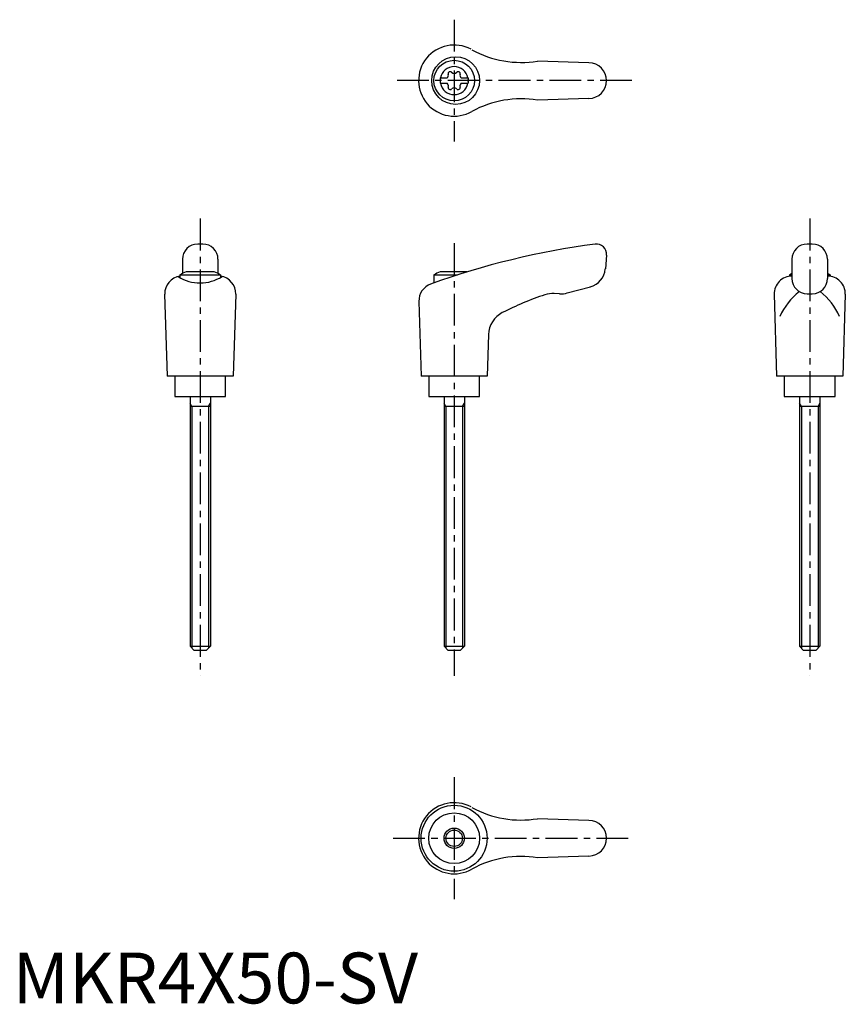
# Model space of a CAD drawing. Extents: x 1 to 164, y 0 to 194.
import ezdxf

# ---------------------------------------------------------------- set-up
doc = ezdxf.new("R2010")
doc.units = 0
doc.header["$LTSCALE"] = 5
doc.header["$MEASUREMENT"] = 0
doc.linetypes.add('CENTER', pattern=[2, 1.25, -0.25, 0.25, -0.25])
doc.layers.get('0').update_dxf_attribs({"linetype": 'CONTINUOUS'})
doc.layers.add('1', color=1, linetype='CENTER')
doc.layers.add('3', color=3, linetype='CONTINUOUS')
doc.styles.add('Standard1', font='ARIAL.TTF')

msp = doc.modelspace()

# ---------------------------------------------------------------- linework, layer by layer
for p, q in [((113.42, 185.2), (103.33, 185.55)), ((84.17, 182.22), (85.53, 182.22)), ((84.17, 182.22), (84.17, 181.17)), ((84.17, 181.17), (85.53, 181.17)), ((88.31, 182.22), (89.67, 182.22)), ((88.31, 181.17), (89.67, 181.17)), ((89.67, 182.22), (89.67, 181.17)), ((113.42, 178.2), (103.33, 177.84)), ((37.42, 149.52), (36.42, 149.52)), ((157.42, 149.52), (156.42, 149.52)), ((33.42, 146.52), (33.42, 143.7)), ((40.42, 146.52), (40.42, 143.7)), ((116.92, 147.34), (116.68, 144.62)), ((153.42, 146.52), (153.42, 142.73)), ((160.42, 146.52), (160.42, 142.73)), ((39.68, 144.02), (34.17, 144.02)), ((89.44, 144.02), (84.17, 144.02)), ((32.92, 143.43), (32.92, 142.91)), ((32.92, 143.43), (40.92, 143.43)), ((40.92, 143.43), (40.92, 142.94)), ((82.92, 143.43), (87.58, 143.43)), ((82.92, 143.43), (82.92, 141.86)), ((152.92, 143.43), (153.42, 143.43)), ((152.92, 143.43), (152.92, 143.18)), ((160.42, 143.43), (160.92, 143.43)), ((160.92, 143.43), (160.92, 143.18)), ((29.92, 139.63), (30.41, 123.52)), ((43.92, 139.63), (43.43, 123.52)), ((107.63, 139.73), (106.63, 139.78)), ((109.19, 139.89), (113.73, 141.11)), ((149.92, 139.63), (150.41, 123.52)), ((156.42, 139.73), (157.42, 139.73)), ((163.92, 139.63), (163.43, 123.52)), ((79.97, 138.23), (80.41, 123.52)), ((93.68, 131.71), (93.43, 123.52)), ((43.41, 123.52), (30.41, 123.52)), ((31.92, 123.52), (31.92, 119.52)), ((41.92, 119.52), (41.92, 123.52)), ((93.41, 123.52), (80.41, 123.52)), ((81.92, 123.52), (81.92, 119.52)), ((91.92, 119.52), (91.92, 123.52)), ((163.41, 123.52), (150.41, 123.52)), ((151.92, 123.52), (151.92, 119.52)), ((161.92, 119.52), (161.92, 123.52)), ((31.92, 119.52), (41.92, 119.52)), ((34.92, 119.52), (34.92, 70.32)), ((38.92, 119.52), (38.92, 70.32)), ((81.92, 119.52), (91.92, 119.52)), ((84.92, 119.52), (84.92, 70.32)), ((88.92, 119.52), (88.92, 70.32)), ((151.92, 119.52), (161.92, 119.52)), ((154.92, 119.52), (154.92, 70.32)), ((158.92, 119.52), (158.92, 70.32)), ((38.92, 117.52), (34.92, 117.52)), ((88.92, 117.52), (84.92, 117.52)), ((158.92, 117.52), (154.92, 117.52)), ((34.92, 70.32), (38.92, 70.32)), ((34.92, 70.32), (35.72, 69.52)), ((38.92, 70.32), (38.12, 69.52)), ((84.92, 70.32), (85.72, 69.52)), ((84.92, 70.32), (88.92, 70.32)), ((88.92, 70.32), (88.12, 69.52)), ((154.92, 70.32), (158.92, 70.32)), ((154.92, 70.32), (155.72, 69.52)), ((158.92, 70.32), (158.12, 69.52)), ((38.12, 69.52), (35.72, 69.52)), ((88.12, 69.52), (85.72, 69.52)), ((158.12, 69.52), (155.72, 69.52)), ((113.42, 36.02), (103.33, 36.37)), ((113.42, 29.02), (103.33, 28.66))]:
    msp.add_line(p, q)
for centre, radius in [((87.21, 181.7), 4.7), ((86.92, 181.7), 4), ((86.91, 32.52), 6.5), ((86.92, 32.52), 5), ((86.92, 32.52), 2)]:
    msp.add_circle(centre, radius)
for centre, radius, start, end in [((86.92, 181.7), 7, 61.6809, 299.9365), ((100.07, 205.28), 20, 241.1552, 279.3884), ((86.92, 181.7), 2.76, 10.9784, 169.0216), ((113.42, 181.7), 3.5, 270, 90), ((85.09, 182.75), 0.691, 309.6889, 16.6582), ((86.13, 183.06), 0.395, 43.3418, 196.6582), ((86.92, 183.81), 0.691, 223.3418, 316.6582), ((87.71, 183.06), 0.395, 343.3418, 136.6582), ((88.75, 182.75), 0.691, 163.3418, 230.3111), ((86.92, 181.7), 2.76, 175.9774, 184.0226), ((86.92, 181.7), 2.76, 190.9784, 349.0216), ((85.09, 180.64), 0.691, 343.3418, 50.3111), ((86.13, 180.33), 0.395, 163.3418, 316.6582), ((87.71, 180.33), 0.395, 223.3418, 16.6582), ((88.75, 180.64), 0.691, 129.6889, 196.6582), ((86.92, 181.7), 2.76, 355.9774, 4.0226), ((86.92, 179.58), 0.691, 43.3418, 136.6582), ((100.07, 158.11), 20, 80.6116, 118.8448), ((36.42, 146.52), 3, 90, 180), ((37.42, 146.52), 3, 0, 90), ((134.75, -3.67), 154.48, 97.4695, 109.8555), ((114.92, 147.52), 2, 355, 97.4708), ((156.42, 146.52), 3, 90, 180), ((157.42, 146.52), 3, 0, 90), ((36.92, 136.51), 8, 110.1573, 120), ((36.92, 136.51), 8, 60, 69.8427), ((86.92, 136.51), 8, 110.1573, 120), ((112.69, 144.97), 4, 285, 355), ((156.92, 136.51), 8, 115.9445, 120), ((156.92, 136.51), 8, 60, 64.0555), ((33.42, 139.72), 3.5, 98.1953, 181.4244), ((36.9, 149.88), 8.02, 237.4462, 302.6786), ((40.43, 139.72), 3.5, 358.5756, 81.8047), ((83.47, 138.33), 3.5, 109.8555, 181.7412), ((153.42, 139.72), 3.5, 90, 181.4244), ((156.42, 142.73), 3, 180, 270), ((157.42, 142.73), 3, 270, 0), ((160.43, 139.72), 3.5, 358.5756, 90), ((106.37, 134.79), 5, 87, 108.4333), ((107.9, 144.72), 5, 267, 285), ((162.24, 130.51), 12.13, 127.3144, 157.1308), ((151.61, 130.51), 12.13, 22.8692, 52.6856), ((123.76, 82.61), 60, 108.4333, 117.1298), ((98.68, 131.56), 5, 117.1298, 178.2588), ((86.92, 32.52), 7, 61.6809, 299.9365), ((100.07, 56.1), 20, 241.1552, 279.3884), ((113.42, 32.52), 3.5, 270, 90), ((100.07, 8.93), 20, 80.6116, 118.8448)]:
    msp.add_arc(centre, radius, start, end)
at = {"layer": '1'}
for p, q in [((86.92, 193.7), (86.92, 169.7)), ((121.92, 181.7), (75.41, 181.7)), ((36.92, 154.52), (36.92, 64.52)), ((156.92, 154.52), (156.92, 64.52)), ((86.92, 149.7), (86.92, 64.52)), ((86.92, 44.52), (86.92, 20.52)), ((74.92, 32.52), (121.92, 32.52))]:
    msp.add_line(p, q, dxfattribs=at)
at = {"layer": '3'}
for p, q in [((35.3, 117.52), (34.92, 118.17)), ((35.3, 117.52), (35.3, 69.94)), ((38.55, 117.52), (38.92, 118.17)), ((38.55, 117.52), (38.55, 69.94)), ((85.3, 117.52), (84.92, 118.17)), ((85.3, 117.52), (85.3, 69.94)), ((88.55, 117.52), (88.92, 118.17)), ((88.55, 117.52), (88.55, 69.94)), ((155.3, 117.52), (154.92, 118.17)), ((155.3, 117.52), (155.3, 69.94)), ((158.55, 117.52), (158.92, 118.17)), ((158.55, 117.52), (158.55, 69.94))]:
    msp.add_line(p, q, dxfattribs=at)
msp.add_circle((86.92, 32.52), 1.62, dxfattribs=at)

# ---------------------------------------------------------------- texts
at = {"color": 3, "style": 'Standard1'}
msp.add_text('MKR4X50-SV', height=10, dxfattribs=at).set_placement((0, 0))

doc.saveas('drawing.dxf')
